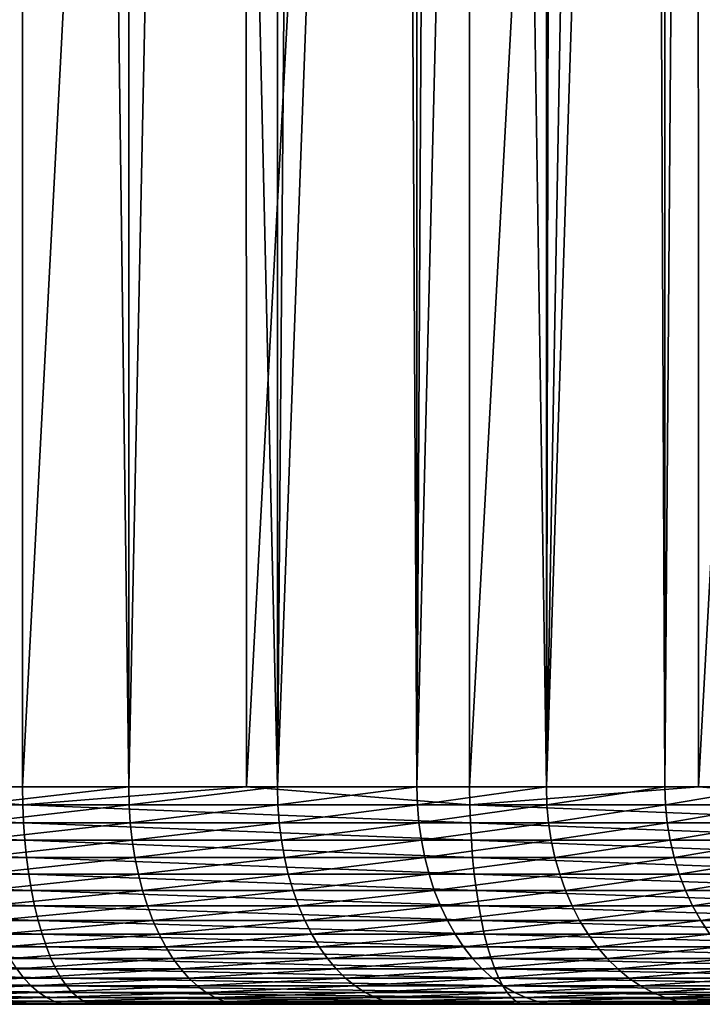
# Model space of a CAD drawing. Extents: x -38.8 to 38.8, y -45.3 to 0.1.
# Drawn here: x -7.6 to -4.8, y -45.3 to -41.2 of the extents above; entities that cross this region are included whole.
import ezdxf

# ---------------------------------------------------------------- set-up
doc = ezdxf.new("R2010")
doc.units = 0
doc.header["$MEASUREMENT"] = 0
doc.layers.add('L2', color=7, linetype='Continuous')

msp = doc.modelspace()

# ---------------------------------------------------------------- linework, layer by layer
at = {"layer": 'L2', "color": 7}
for points in [[(-8.498429, -26.51473, 20.83331), (-8.490554, -44.4, 20.81401), (-7.594265, -26.67623, 21.17964)], [(-7.594265, -26.67623, 21.17964), (-8.490554, -44.4, 20.81401), (-7.596298, -44.4, 21.17891)], [(-7.594265, -26.67623, 21.17964), (-7.596298, -44.4, 21.17891), (-6.676038, -26.81944, 21.48675)], [(-6.676038, -26.81944, 21.48675), (-7.596298, -44.4, 21.17891), (-6.669852, -44.4, 21.46685)], [(-6.676038, -26.81944, 21.48675), (-6.669852, -44.4, 21.46685), (-5.745449, -26.94409, 21.75408)], [(-5.745449, -26.94409, 21.75408), (-6.669852, -44.4, 21.46685), (-5.747015, -44.4, 21.75366)], [(-5.745449, -26.94409, 21.75408), (-5.747015, -44.4, 21.75366), (-4.804221, -27.04996, 21.98112)], [(-4.804221, -27.04996, 21.98112), (-5.747015, -44.4, 21.75366), (-4.799769, -44.4, 21.96075)], [(-4.804221, -27.04996, 21.98112), (-4.799769, -44.4, 21.96075), (-3.854096, -27.13685, 22.16745)], [(-3.854096, -27.13685, 22.16745), (-4.799769, -44.4, 21.96075), (-3.85516, -44.4, 22.16727)], [(-7.805654, -44.4, -21.14927), (-7.806832, -29.71809, -21.15145), (-7.34609, -30.00337, -21.40087)], [(-7.805654, -44.4, -21.14927), (-7.34609, -30.00337, -21.40087), (-7.157444, -44.4, -21.51478)], [(-7.157444, -44.4, -21.51478), (-7.34609, -30.00337, -21.40087), (-7.15978, -30.11553, -21.51848)], [(-7.157444, -44.4, -21.51478), (-7.15978, -30.11553, -21.51848), (-6.864012, -30.29358, -21.70519)], [(-7.157444, -44.4, -21.51478), (-6.864012, -30.29358, -21.70519), (-6.542433, -44.4, -21.93375)], [(-6.542433, -44.4, -21.93375), (-6.864012, -30.29358, -21.70519), (-6.544298, -30.47511, -21.93632)], [(-6.542433, -44.4, -21.93375), (-6.544298, -30.47511, -21.93632), (-6.429334, -30.54038, -22.01944)], [(-6.037371, -30.74268, -22.33979), (-6.542433, -44.4, -21.93375), (-6.429334, -30.54038, -22.01944)], [(-6.037371, -30.74268, -22.33979), (-5.965019, -44.4, -22.40318), (-6.542433, -44.4, -21.93375)], [(-5.965381, -30.77642, -22.40359), (-5.965019, -44.4, -22.40318), (-6.037371, -30.74268, -22.33979)], [(-5.965381, -30.77642, -22.40359), (-5.890611, -30.81148, -22.46985), (-5.965019, -44.4, -22.40318)], [(-5.965019, -44.4, -22.40318), (-5.890611, -30.81148, -22.46985), (-5.633669, -30.91994, -22.71227)], [(-5.965019, -44.4, -22.40318), (-5.633669, -30.91994, -22.71227), (-5.42933, -44.4, -22.91972)], [(-5.42933, -44.4, -22.91972), (-5.633669, -30.91994, -22.71227), (-5.429817, -30.99147, -22.9202)], [(-5.42933, -44.4, -22.91972), (-5.429817, -30.99147, -22.9202), (-5.400984, -31.00159, -22.94961)], [(-5.400984, -31.00159, -22.94961), (-5.189831, -31.058, -23.18141), (-5.42933, -44.4, -22.91972)], [(-5.42933, -44.4, -22.91972), (-5.189831, -31.058, -23.18141), (-4.997823, -31.09046, -23.40747)], [(-5.42933, -44.4, -22.91972), (-4.997823, -31.09046, -23.40747), (-4.939199, -44.4, -23.47967)], [(-4.939199, -44.4, -23.47967), (-4.997823, -31.09046, -23.40747), (-4.939886, -31.09388, -23.48022)], [(-4.939199, -44.4, -23.47967), (-4.939886, -31.09388, -23.48022), (-4.836404, -31.1, -23.61015)], [(-4.939199, -44.4, -23.47967), (-4.836404, -31.1, -23.61015), (-4.498129, -44.4, -24.07903)], [(-4.498129, -44.4, -24.07903), (-4.836404, -31.1, -23.61015), (-4.502025, -31.1, -24.08179)], [(-7.595261, -44.47432, 21.17602), (-8.490554, -44.4, 20.81401), (-9.388027, -44.47432, 20.44448)], [(-7.595261, -44.47432, 21.17602), (-7.596298, -44.4, 21.17891), (-8.490554, -44.4, 20.81401)], [(-7.157444, -44.4, -21.51478), (-7.804259, -44.47432, -21.14653), (-7.805654, -44.4, -21.14927)], [(-7.155823, -44.47432, -21.51217), (-7.804259, -44.47432, -21.14653), (-7.157444, -44.4, -21.51478)], [(-6.669852, -44.4, 21.46685), (-7.596298, -44.4, 21.17891), (-7.595261, -44.47432, 21.17602)], [(-5.74623, -44.47432, 21.75069), (-6.669852, -44.4, 21.46685), (-7.595261, -44.47432, 21.17602)], [(-6.542433, -44.4, -21.93375), (-7.155823, -44.47432, -21.51217), (-7.157444, -44.4, -21.51478)], [(-6.540596, -44.47432, -21.93128), (-7.155823, -44.47432, -21.51217), (-6.542433, -44.4, -21.93375)], [(-5.74623, -44.47432, 21.75069), (-5.747015, -44.4, 21.75366), (-6.669852, -44.4, 21.46685)], [(-5.965019, -44.4, -22.40318), (-6.540596, -44.47432, -21.93128), (-6.542433, -44.4, -21.93375)], [(-5.96298, -44.47432, -22.40088), (-6.540596, -44.47432, -21.93128), (-5.965019, -44.4, -22.40318)], [(-5.42933, -44.4, -22.91972), (-5.96298, -44.47432, -22.40088), (-5.965019, -44.4, -22.40318)], [(-5.427105, -44.47432, -22.9176), (-5.96298, -44.47432, -22.40088), (-5.42933, -44.4, -22.91972)], [(-4.799769, -44.4, 21.96075), (-5.747015, -44.4, 21.75366), (-5.74623, -44.47432, 21.75069)], [(-3.854633, -44.47432, 22.16424), (-4.799769, -44.4, 21.96075), (-5.74623, -44.47432, 21.75069)], [(-4.939199, -44.4, -23.47967), (-5.427105, -44.47432, -22.9176), (-5.42933, -44.4, -22.91972)], [(-4.936802, -44.47432, -23.47775), (-5.427105, -44.47432, -22.9176), (-4.939199, -44.4, -23.47967)], [(-4.498129, -44.4, -24.07903), (-4.936802, -44.47432, -23.47775), (-4.939199, -44.4, -23.47967)], [(-4.495579, -44.47432, -24.07731), (-4.936802, -44.47432, -23.47775), (-4.498129, -44.4, -24.07903)], [(-3.854633, -44.47432, 22.16424), (-3.85516, -44.4, 22.16727), (-4.799769, -44.4, 21.96075)], [(-7.592154, -44.54814, 21.16736), (-7.595261, -44.47432, 21.17602), (-9.388027, -44.47432, 20.44448)], [(-7.592154, -44.54814, 21.16736), (-9.388027, -44.47432, 20.44448), (-9.384187, -44.54814, 20.43612)], [(-7.155823, -44.47432, -21.51217), (-7.800083, -44.54814, -21.13833), (-7.804259, -44.47432, -21.14653)], [(-7.150969, -44.54814, -21.50435), (-7.800083, -44.54814, -21.13833), (-7.155823, -44.47432, -21.51217)], [(-5.74388, -44.54814, 21.74179), (-5.74623, -44.47432, 21.75069), (-7.595261, -44.47432, 21.17602)], [(-5.74388, -44.54814, 21.74179), (-7.595261, -44.47432, 21.17602), (-7.592154, -44.54814, 21.16736)], [(-6.540596, -44.47432, -21.93128), (-7.150969, -44.54814, -21.50435), (-7.155823, -44.47432, -21.51217)], [(-6.535099, -44.54814, -21.9239), (-7.150969, -44.54814, -21.50435), (-6.540596, -44.47432, -21.93128)], [(-5.96298, -44.47432, -22.40088), (-6.535099, -44.54814, -21.9239), (-6.540596, -44.47432, -21.93128)], [(-5.95688, -44.54814, -22.39399), (-6.535099, -44.54814, -21.9239), (-5.96298, -44.47432, -22.40088)], [(-5.427105, -44.47432, -22.9176), (-5.95688, -44.54814, -22.39399), (-5.96298, -44.47432, -22.40088)], [(-5.420444, -44.54814, -22.91125), (-5.95688, -44.54814, -22.39399), (-5.427105, -44.47432, -22.9176)], [(-3.853057, -44.54814, 22.15517), (-3.854633, -44.47432, 22.16424), (-5.74623, -44.47432, 21.75069)], [(-3.853057, -44.54814, 22.15517), (-5.74623, -44.47432, 21.75069), (-5.74388, -44.54814, 21.74179)], [(-4.936802, -44.47432, -23.47775), (-5.420444, -44.54814, -22.91125), (-5.427105, -44.47432, -22.9176)], [(-4.929629, -44.54814, -23.47198), (-5.420444, -44.54814, -22.91125), (-4.936802, -44.47432, -23.47775)], [(-4.495579, -44.47432, -24.07731), (-4.929629, -44.54814, -23.47198), (-4.936802, -44.47432, -23.47775)], [(-4.487944, -44.54814, -24.07218), (-4.929629, -44.54814, -23.47198), (-4.495579, -44.47432, -24.07731)], [(-7.587, -44.62094, 21.15299), (-7.592154, -44.54814, 21.16736), (-9.384187, -44.54814, 20.43612)], [(-7.587, -44.62094, 21.15299), (-9.384187, -44.54814, 20.43612), (-9.377818, -44.62094, 20.42224)], [(-7.150969, -44.54814, -21.50435), (-7.793154, -44.62094, -21.12473), (-7.800083, -44.54814, -21.13833)], [(-7.142915, -44.62094, -21.49138), (-7.793154, -44.62094, -21.12473), (-7.150969, -44.54814, -21.50435)], [(-5.739981, -44.62094, 21.72704), (-5.74388, -44.54814, 21.74179), (-7.592154, -44.54814, 21.16736)], [(-5.739981, -44.62094, 21.72704), (-7.592154, -44.54814, 21.16736), (-7.587, -44.62094, 21.15299)], [(-6.535099, -44.54814, -21.9239), (-7.142915, -44.62094, -21.49138), (-7.150969, -44.54814, -21.50435)], [(-6.525979, -44.62094, -21.91166), (-7.142915, -44.62094, -21.49138), (-6.535099, -44.54814, -21.9239)], [(-5.95688, -44.54814, -22.39399), (-6.525979, -44.62094, -21.91166), (-6.535099, -44.54814, -21.9239)], [(-5.946758, -44.62094, -22.38256), (-6.525979, -44.62094, -21.91166), (-5.95688, -44.54814, -22.39399)], [(-5.420444, -44.54814, -22.91125), (-5.946758, -44.62094, -22.38256), (-5.95688, -44.54814, -22.39399)], [(-5.409393, -44.62094, -22.90072), (-5.946758, -44.62094, -22.38256), (-5.420444, -44.54814, -22.91125)], [(-3.850441, -44.62094, 22.14013), (-3.853057, -44.54814, 22.15517), (-5.74388, -44.54814, 21.74179)], [(-3.850441, -44.62094, 22.14013), (-5.74388, -44.54814, 21.74179), (-5.739981, -44.62094, 21.72704)], [(-4.929629, -44.54814, -23.47198), (-5.409393, -44.62094, -22.90072), (-5.420444, -44.54814, -22.91125)], [(-4.917728, -44.62094, -23.46242), (-5.409393, -44.62094, -22.90072), (-4.929629, -44.54814, -23.47198)], [(-4.487944, -44.54814, -24.07218), (-4.917728, -44.62094, -23.46242), (-4.929629, -44.54814, -23.47198)], [(-4.475278, -44.62094, -24.06366), (-4.917728, -44.62094, -23.46242), (-4.487944, -44.54814, -24.07218)], [(-7.579835, -44.69223, 21.13301), (-7.587, -44.62094, 21.15299), (-9.377818, -44.62094, 20.42224)], [(-7.579835, -44.69223, 21.13301), (-9.377818, -44.62094, 20.42224), (-9.36896, -44.69223, 20.40295)], [(-7.142915, -44.62094, -21.49138), (-7.78352, -44.69223, -21.10581), (-7.793154, -44.62094, -21.12473)], [(-7.131718, -44.69223, -21.47335), (-7.78352, -44.69223, -21.10581), (-7.142915, -44.62094, -21.49138)], [(-5.73456, -44.69223, 21.70652), (-5.739981, -44.62094, 21.72704), (-7.587, -44.62094, 21.15299)], [(-5.73456, -44.69223, 21.70652), (-7.587, -44.62094, 21.15299), (-7.579835, -44.69223, 21.13301)], [(-6.525979, -44.62094, -21.91166), (-7.131718, -44.69223, -21.47335), (-7.142915, -44.62094, -21.49138)], [(-6.513298, -44.69223, -21.89464), (-7.131718, -44.69223, -21.47335), (-6.525979, -44.62094, -21.91166)], [(-5.946758, -44.62094, -22.38256), (-6.513298, -44.69223, -21.89464), (-6.525979, -44.62094, -21.91166)], [(-5.932685, -44.69223, -22.36668), (-6.513298, -44.69223, -21.89464), (-5.946758, -44.62094, -22.38256)], [(-5.409393, -44.62094, -22.90072), (-5.932685, -44.69223, -22.36668), (-5.946758, -44.62094, -22.38256)], [(-5.394028, -44.69223, -22.88608), (-5.932685, -44.69223, -22.36668), (-5.409393, -44.62094, -22.90072)], [(-3.846804, -44.69223, 22.11922), (-3.850441, -44.62094, 22.14013), (-5.739981, -44.62094, 21.72704)], [(-3.846804, -44.69223, 22.11922), (-5.739981, -44.62094, 21.72704), (-5.73456, -44.69223, 21.70652)], [(-4.917728, -44.62094, -23.46242), (-5.394028, -44.69223, -22.88608), (-5.409393, -44.62094, -22.90072)], [(-4.901181, -44.69223, -23.44913), (-5.394028, -44.69223, -22.88608), (-4.917728, -44.62094, -23.46242)], [(-4.475278, -44.62094, -24.06366), (-4.901181, -44.69223, -23.44913), (-4.917728, -44.62094, -23.46242)], [(-4.457667, -44.69223, -24.05181), (-4.901181, -44.69223, -23.44913), (-4.475278, -44.62094, -24.06366)], [(-7.570706, -44.76153, 21.10756), (-7.579835, -44.69223, 21.13301), (-9.36896, -44.69223, 20.40295)], [(-7.570706, -44.76153, 21.10756), (-9.36896, -44.69223, 20.40295), (-9.357676, -44.76153, 20.37838)], [(-7.131718, -44.69223, -21.47335), (-7.771247, -44.76153, -21.08172), (-7.78352, -44.69223, -21.10581)], [(-7.117453, -44.76153, -21.45038), (-7.771247, -44.76153, -21.08172), (-7.131718, -44.69223, -21.47335)], [(-5.727653, -44.76153, 21.68037), (-5.73456, -44.69223, 21.70652), (-7.579835, -44.69223, 21.13301)], [(-5.727653, -44.76153, 21.68037), (-7.579835, -44.69223, 21.13301), (-7.570706, -44.76153, 21.10756)], [(-6.513298, -44.69223, -21.89464), (-7.117453, -44.76153, -21.45038), (-7.131718, -44.69223, -21.47335)], [(-6.497144, -44.76153, -21.87296), (-7.117453, -44.76153, -21.45038), (-6.513298, -44.69223, -21.89464)], [(-5.932685, -44.69223, -22.36668), (-6.497144, -44.76153, -21.87296), (-6.513298, -44.69223, -21.89464)], [(-5.914756, -44.76153, -22.34644), (-6.497144, -44.76153, -21.87296), (-5.932685, -44.69223, -22.36668)], [(-5.394028, -44.69223, -22.88608), (-5.914756, -44.76153, -22.34644), (-5.932685, -44.69223, -22.36668)], [(-5.374453, -44.76153, -22.86742), (-5.914756, -44.76153, -22.34644), (-5.394028, -44.69223, -22.88608)], [(-3.842171, -44.76153, 22.09258), (-3.846804, -44.69223, 22.11922), (-5.73456, -44.69223, 21.70652)], [(-3.842171, -44.76153, 22.09258), (-5.73456, -44.69223, 21.70652), (-5.727653, -44.76153, 21.68037)], [(-4.901181, -44.69223, -23.44913), (-5.374453, -44.76153, -22.86742), (-5.394028, -44.69223, -22.88608)], [(-4.8801, -44.76153, -23.4322), (-5.374453, -44.76153, -22.86742), (-4.901181, -44.69223, -23.44913)], [(-4.457667, -44.69223, -24.05181), (-4.8801, -44.76153, -23.4322), (-4.901181, -44.69223, -23.44913)], [(-4.43523, -44.76153, -24.03672), (-4.8801, -44.76153, -23.4322), (-4.457667, -44.69223, -24.05181)], [(-7.559676, -44.82835, 21.07681), (-7.570706, -44.76153, 21.10756), (-9.357676, -44.76153, 20.37838)], [(-7.559676, -44.82835, 21.07681), (-9.357676, -44.76153, 20.37838), (-9.344043, -44.82835, 20.34869)], [(-7.117453, -44.76153, -21.45038), (-7.756418, -44.82835, -21.05261), (-7.771247, -44.76153, -21.08172)], [(-7.100218, -44.82835, -21.42263), (-7.756418, -44.82835, -21.05261), (-7.117453, -44.76153, -21.45038)], [(-5.719309, -44.82835, 21.64879), (-5.727653, -44.76153, 21.68037), (-7.570706, -44.76153, 21.10756)], [(-5.719309, -44.82835, 21.64879), (-7.570706, -44.76153, 21.10756), (-7.559676, -44.82835, 21.07681)], [(-6.497144, -44.76153, -21.87296), (-7.100218, -44.82835, -21.42263), (-7.117453, -44.76153, -21.45038)], [(-6.477625, -44.82835, -21.84676), (-7.100218, -44.82835, -21.42263), (-6.497144, -44.76153, -21.87296)], [(-5.914756, -44.76153, -22.34644), (-6.477625, -44.82835, -21.84676), (-6.497144, -44.76153, -21.87296)], [(-5.893094, -44.82835, -22.32198), (-6.477625, -44.82835, -21.84676), (-5.914756, -44.76153, -22.34644)], [(-5.374453, -44.76153, -22.86742), (-5.893094, -44.82835, -22.32198), (-5.914756, -44.76153, -22.34644)], [(-5.350802, -44.82835, -22.84489), (-5.893094, -44.82835, -22.32198), (-5.374453, -44.76153, -22.86742)], [(-3.836574, -44.82835, 22.0604), (-3.842171, -44.76153, 22.09258), (-5.727653, -44.76153, 21.68037)], [(-3.836574, -44.82835, 22.0604), (-5.727653, -44.76153, 21.68037), (-5.719309, -44.82835, 21.64879)], [(-4.8801, -44.76153, -23.4322), (-5.350802, -44.82835, -22.84489), (-5.374453, -44.76153, -22.86742)], [(-4.854629, -44.82835, -23.41174), (-5.350802, -44.82835, -22.84489), (-4.8801, -44.76153, -23.4322)], [(-4.43523, -44.76153, -24.03672), (-4.854629, -44.82835, -23.41174), (-4.8801, -44.76153, -23.4322)], [(-4.408123, -44.82835, -24.01849), (-4.854629, -44.82835, -23.41174), (-4.43523, -44.76153, -24.03672)], [(-7.546821, -44.89226, 21.04096), (-7.559676, -44.82835, 21.07681), (-9.344043, -44.82835, 20.34869)], [(-7.546821, -44.89226, 21.04096), (-9.344043, -44.82835, 20.34869), (-9.328154, -44.89226, 20.31409)], [(-7.100218, -44.82835, -21.42263), (-7.739135, -44.89226, -21.01868), (-7.756418, -44.82835, -21.05261)], [(-7.08013, -44.89226, -21.39028), (-7.739135, -44.89226, -21.01868), (-7.100218, -44.82835, -21.42263)], [(-5.709583, -44.89226, 21.61197), (-5.719309, -44.82835, 21.64879), (-7.559676, -44.82835, 21.07681)], [(-5.709583, -44.89226, 21.61197), (-7.559676, -44.82835, 21.07681), (-7.546821, -44.89226, 21.04096)], [(-6.477625, -44.82835, -21.84676), (-7.08013, -44.89226, -21.39028), (-7.100218, -44.82835, -21.42263)], [(-6.454876, -44.89226, -21.81623), (-7.08013, -44.89226, -21.39028), (-6.477625, -44.82835, -21.84676)], [(-5.893094, -44.82835, -22.32198), (-6.454876, -44.89226, -21.81623), (-6.477625, -44.82835, -21.84676)], [(-5.867846, -44.89226, -22.29348), (-6.454876, -44.89226, -21.81623), (-5.893094, -44.82835, -22.32198)], [(-5.350802, -44.82835, -22.84489), (-5.867846, -44.89226, -22.29348), (-5.893094, -44.82835, -22.32198)], [(-5.323237, -44.89226, -22.81862), (-5.867846, -44.89226, -22.29348), (-5.350802, -44.82835, -22.84489)], [(-3.83005, -44.89226, 22.02288), (-3.836574, -44.82835, 22.0604), (-5.719309, -44.82835, 21.64879)], [(-3.83005, -44.89226, 22.02288), (-5.719309, -44.82835, 21.64879), (-5.709583, -44.89226, 21.61197)], [(-4.854629, -44.82835, -23.41174), (-5.323237, -44.89226, -22.81862), (-5.350802, -44.82835, -22.84489)], [(-4.824943, -44.89226, -23.3879), (-5.323237, -44.89226, -22.81862), (-4.854629, -44.82835, -23.41174)], [(-4.408123, -44.82835, -24.01849), (-4.824943, -44.89226, -23.3879), (-4.854629, -44.82835, -23.41174)], [(-4.376528, -44.89226, -23.99724), (-4.824943, -44.89226, -23.3879), (-4.408123, -44.82835, -24.01849)], [(-7.532228, -44.95279, 21.00028), (-7.546821, -44.89226, 21.04096), (-9.328154, -44.89226, 20.31409)], [(-7.532228, -44.95279, 21.00028), (-9.328154, -44.89226, 20.31409), (-9.310117, -44.95279, 20.27481)], [(-7.08013, -44.89226, -21.39028), (-7.719515, -44.95279, -20.98017), (-7.739135, -44.89226, -21.01868)], [(-7.057326, -44.95279, -21.35356), (-7.719515, -44.95279, -20.98017), (-7.08013, -44.89226, -21.39028)], [(-5.698543, -44.95279, 21.57018), (-5.709583, -44.89226, 21.61197), (-7.546821, -44.89226, 21.04096)], [(-5.698543, -44.95279, 21.57018), (-7.546821, -44.89226, 21.04096), (-7.532228, -44.95279, 21.00028)], [(-6.454876, -44.89226, -21.81623), (-7.057326, -44.95279, -21.35356), (-7.08013, -44.89226, -21.39028)], [(-6.429052, -44.95279, -21.78157), (-7.057326, -44.95279, -21.35356), (-6.454876, -44.89226, -21.81623)], [(-5.867846, -44.89226, -22.29348), (-6.429052, -44.95279, -21.78157), (-6.454876, -44.89226, -21.81623)], [(-5.839186, -44.95279, -22.26112), (-6.429052, -44.95279, -21.78157), (-5.867846, -44.89226, -22.29348)], [(-5.323237, -44.89226, -22.81862), (-5.839186, -44.95279, -22.26112), (-5.867846, -44.89226, -22.29348)], [(-5.291946, -44.95279, -22.7888), (-5.839186, -44.95279, -22.26112), (-5.323237, -44.89226, -22.81862)], [(-3.822644, -44.95279, 21.9803), (-3.83005, -44.89226, 22.02288), (-5.709583, -44.89226, 21.61197)], [(-3.822644, -44.95279, 21.9803), (-5.709583, -44.89226, 21.61197), (-5.698543, -44.95279, 21.57018)], [(-4.824943, -44.89226, -23.3879), (-5.291946, -44.95279, -22.7888), (-5.323237, -44.89226, -22.81862)], [(-4.791244, -44.95279, -23.36083), (-5.291946, -44.95279, -22.7888), (-4.824943, -44.89226, -23.3879)], [(-4.376528, -44.89226, -23.99724), (-4.791244, -44.95279, -23.36083), (-4.824943, -44.89226, -23.3879)], [(-4.340663, -44.95279, -23.97311), (-4.791244, -44.95279, -23.36083), (-4.376528, -44.89226, -23.99724)], [(-7.515998, -45.00955, 20.95503), (-7.532228, -44.95279, 21.00028), (-9.310117, -44.95279, 20.27481)], [(-7.515998, -45.00955, 20.95503), (-9.310117, -44.95279, 20.27481), (-9.290054, -45.00955, 20.23112)], [(-7.057326, -44.95279, -21.35356), (-7.697694, -45.00955, -20.93733), (-7.719515, -44.95279, -20.98017)], [(-7.031964, -45.00955, -21.31272), (-7.697694, -45.00955, -20.93733), (-7.057326, -44.95279, -21.35356)], [(-5.686264, -45.00955, 21.5237), (-5.698543, -44.95279, 21.57018), (-7.532228, -44.95279, 21.00028)], [(-5.686264, -45.00955, 21.5237), (-7.532228, -44.95279, 21.00028), (-7.515998, -45.00955, 20.95503)], [(-6.429052, -44.95279, -21.78157), (-7.031964, -45.00955, -21.31272), (-7.057326, -44.95279, -21.35356)], [(-6.40033, -45.00955, -21.74301), (-7.031964, -45.00955, -21.31272), (-6.429052, -44.95279, -21.78157)], [(-5.839186, -44.95279, -22.26112), (-6.40033, -45.00955, -21.74301), (-6.429052, -44.95279, -21.78157)], [(-5.807309, -45.00955, -22.22514), (-6.40033, -45.00955, -21.74301), (-5.839186, -44.95279, -22.26112)], [(-5.291946, -44.95279, -22.7888), (-5.807309, -45.00955, -22.22514), (-5.839186, -44.95279, -22.26112)], [(-5.257142, -45.00955, -22.75564), (-5.807309, -45.00955, -22.22514), (-5.291946, -44.95279, -22.7888)], [(-3.814407, -45.00955, 21.93294), (-3.822644, -44.95279, 21.9803), (-5.698543, -44.95279, 21.57018)], [(-3.814407, -45.00955, 21.93294), (-5.698543, -44.95279, 21.57018), (-5.686264, -45.00955, 21.5237)], [(-4.791244, -44.95279, -23.36083), (-5.257142, -45.00955, -22.75564), (-5.291946, -44.95279, -22.7888)], [(-4.753764, -45.00955, -23.33072), (-5.257142, -45.00955, -22.75564), (-4.791244, -44.95279, -23.36083)], [(-4.340663, -44.95279, -23.97311), (-4.753764, -45.00955, -23.33072), (-4.791244, -44.95279, -23.36083)], [(-7.49824, -45.06215, 20.90552), (-7.515998, -45.00955, 20.95503), (-9.290054, -45.00955, 20.23112)], [(-7.49824, -45.06215, 20.90552), (-9.290054, -45.00955, 20.23112), (-9.268105, -45.06215, 20.18332)], [(-7.031964, -45.00955, -21.31272), (-7.67382, -45.06215, -20.89046), (-7.697694, -45.00955, -20.93733)], [(-7.004215, -45.06215, -21.26804), (-7.67382, -45.06215, -20.89046), (-7.031964, -45.00955, -21.31272)], [(-5.672829, -45.06215, 21.47285), (-5.686264, -45.00955, 21.5237), (-7.515998, -45.00955, 20.95503)], [(-5.672829, -45.06215, 21.47285), (-7.515998, -45.00955, 20.95503), (-7.49824, -45.06215, 20.90552)], [(-6.40033, -45.00955, -21.74301), (-7.004215, -45.06215, -21.26804), (-7.031964, -45.00955, -21.31272)], [(-6.368905, -45.06215, -21.70084), (-7.004215, -45.06215, -21.26804), (-6.40033, -45.00955, -21.74301)], [(-5.807309, -45.00955, -22.22514), (-6.368905, -45.06215, -21.70084), (-6.40033, -45.00955, -21.74301)], [(-5.772433, -45.06215, -22.18576), (-6.368905, -45.06215, -21.70084), (-5.807309, -45.00955, -22.22514)], [(-5.257142, -45.00955, -22.75564), (-5.772433, -45.06215, -22.18576), (-5.807309, -45.00955, -22.22514)], [(-5.219065, -45.06215, -22.71935), (-5.772433, -45.06215, -22.18576), (-5.257142, -45.00955, -22.75564)], [(-3.805395, -45.06215, 21.88112), (-3.814407, -45.00955, 21.93294), (-5.686264, -45.00955, 21.5237)], [(-3.805395, -45.06215, 21.88112), (-5.686264, -45.00955, 21.5237), (-5.672829, -45.06215, 21.47285)], [(-4.753764, -45.00955, -23.33072), (-5.219065, -45.06215, -22.71935), (-5.257142, -45.00955, -22.75564)], [(-4.712756, -45.06215, -23.29778), (-5.219065, -45.06215, -22.71935), (-4.753764, -45.00955, -23.33072)], [(-7.479076, -45.11023, 20.85209), (-7.49824, -45.06215, 20.90552), (-9.268105, -45.06215, 20.18332)], [(-7.479076, -45.11023, 20.85209), (-9.268105, -45.06215, 20.18332), (-9.244419, -45.11023, 20.13174)], [(-7.004215, -45.06215, -21.26804), (-7.648055, -45.11023, -20.83988), (-7.67382, -45.06215, -20.89046)], [(-6.97427, -45.11023, -21.21982), (-7.648055, -45.11023, -20.83988), (-7.004215, -45.06215, -21.26804)], [(-5.65833, -45.11023, 21.41797), (-5.672829, -45.06215, 21.47285), (-7.49824, -45.06215, 20.90552)], [(-5.65833, -45.11023, 21.41797), (-7.49824, -45.06215, 20.90552), (-7.479076, -45.11023, 20.85209)], [(-6.368905, -45.06215, -21.70084), (-6.97427, -45.11023, -21.21982), (-7.004215, -45.06215, -21.26804)], [(-6.334993, -45.11023, -21.65532), (-6.97427, -45.11023, -21.21982), (-6.368905, -45.06215, -21.70084)], [(-5.772433, -45.06215, -22.18576), (-6.334993, -45.11023, -21.65532), (-6.368905, -45.06215, -21.70084)], [(-5.734797, -45.11023, -22.14327), (-6.334993, -45.11023, -21.65532), (-5.772433, -45.06215, -22.18576)], [(-5.219065, -45.06215, -22.71935), (-5.734797, -45.11023, -22.14327), (-5.772433, -45.06215, -22.18576)], [(-5.177972, -45.11023, -22.68019), (-5.734797, -45.11023, -22.14327), (-5.219065, -45.06215, -22.71935)], [(-3.795669, -45.11023, 21.82519), (-3.805395, -45.06215, 21.88112), (-5.672829, -45.06215, 21.47285)], [(-3.795669, -45.11023, 21.82519), (-5.672829, -45.06215, 21.47285), (-5.65833, -45.11023, 21.41797)], [(-4.712756, -45.06215, -23.29778), (-5.177972, -45.11023, -22.68019), (-5.219065, -45.06215, -22.71935)], [(-4.668503, -45.11023, -23.26224), (-5.177972, -45.11023, -22.68019), (-4.712756, -45.06215, -23.29778)], [(-7.458637, -45.15345, 20.79511), (-7.479076, -45.11023, 20.85209), (-9.244419, -45.11023, 20.13174)], [(-7.458637, -45.15345, 20.79511), (-9.244419, -45.11023, 20.13174), (-9.219156, -45.15345, 20.07672)], [(-6.97427, -45.11023, -21.21982), (-7.620577, -45.15345, -20.78594), (-7.648055, -45.11023, -20.83988)], [(-6.942332, -45.15345, -21.16839), (-7.620577, -45.15345, -20.78594), (-6.97427, -45.11023, -21.21982)], [(-5.642868, -45.15345, 21.35944), (-5.65833, -45.11023, 21.41797), (-7.479076, -45.11023, 20.85209)], [(-5.642868, -45.15345, 21.35944), (-7.479076, -45.11023, 20.85209), (-7.458637, -45.15345, 20.79511)], [(-6.334993, -45.11023, -21.65532), (-6.942332, -45.15345, -21.16839), (-6.97427, -45.11023, -21.21982)], [(-6.298824, -45.15345, -21.60677), (-6.942332, -45.15345, -21.16839), (-6.334993, -45.11023, -21.65532)], [(-5.734797, -45.11023, -22.14327), (-6.298824, -45.15345, -21.60677), (-6.334993, -45.11023, -21.65532)], [(-5.694656, -45.15345, -22.09796), (-6.298824, -45.15345, -21.60677), (-5.734797, -45.11023, -22.14327)], [(-5.177972, -45.11023, -22.68019), (-5.694656, -45.15345, -22.09796), (-5.734797, -45.11023, -22.14327)], [(-5.134147, -45.15345, -22.63843), (-5.694656, -45.15345, -22.09796), (-5.177972, -45.11023, -22.68019)], [(-3.785296, -45.15345, 21.76555), (-3.795669, -45.11023, 21.82519), (-5.65833, -45.11023, 21.41797)], [(-3.785296, -45.15345, 21.76555), (-5.65833, -45.11023, 21.41797), (-5.642868, -45.15345, 21.35944)], [(-4.668503, -45.11023, -23.26224), (-5.134147, -45.15345, -22.63843), (-5.177972, -45.11023, -22.68019)], [(-4.621305, -45.15345, -23.22433), (-5.134147, -45.15345, -22.63843), (-4.668503, -45.11023, -23.26224)], [(-7.437064, -45.19153, 20.73496), (-7.458637, -45.15345, 20.79511), (-9.219156, -45.15345, 20.07672)], [(-7.437064, -45.19153, 20.73496), (-9.219156, -45.15345, 20.07672), (-9.19249, -45.19153, 20.01865)], [(-7.591572, -45.19153, -20.729), (-8.304618, -45.19153, -20.40298), (-7.620577, -45.15345, -20.78594)], [(-6.942332, -45.15345, -21.16839), (-7.591572, -45.19153, -20.729), (-7.620577, -45.15345, -20.78594)], [(-6.90862, -45.19153, -21.11411), (-7.591572, -45.19153, -20.729), (-6.942332, -45.15345, -21.16839)], [(-5.626546, -45.19153, 21.29766), (-5.642868, -45.15345, 21.35944), (-7.458637, -45.15345, 20.79511)], [(-5.626546, -45.19153, 21.29766), (-7.458637, -45.15345, 20.79511), (-7.437064, -45.19153, 20.73496)], [(-6.298824, -45.15345, -21.60677), (-6.90862, -45.19153, -21.11411), (-6.942332, -45.15345, -21.16839)], [(-6.260647, -45.19153, -21.55553), (-6.90862, -45.19153, -21.11411), (-6.298824, -45.15345, -21.60677)], [(-5.694656, -45.15345, -22.09796), (-6.260647, -45.19153, -21.55553), (-6.298824, -45.15345, -21.60677)], [(-5.652285, -45.19153, -22.05012), (-6.260647, -45.19153, -21.55553), (-5.694656, -45.15345, -22.09796)], [(-5.134147, -45.15345, -22.63843), (-5.652285, -45.19153, -22.05012), (-5.694656, -45.15345, -22.09796)], [(-5.087886, -45.19153, -22.59435), (-5.652285, -45.19153, -22.05012), (-5.134147, -45.15345, -22.63843)], [(-3.774347, -45.19153, 21.7026), (-3.785296, -45.15345, 21.76555), (-5.642868, -45.15345, 21.35944)], [(-3.774347, -45.19153, 21.7026), (-5.642868, -45.15345, 21.35944), (-5.626546, -45.19153, 21.29766)], [(-4.621305, -45.15345, -23.22433), (-5.087886, -45.19153, -22.59435), (-5.134147, -45.15345, -22.63843)], [(-4.571485, -45.19153, -23.18431), (-5.087886, -45.19153, -22.59435), (-4.621305, -45.15345, -23.22433)], [(-7.414502, -45.2242, 20.67205), (-7.437064, -45.19153, 20.73496), (-9.19249, -45.19153, 20.01865)], [(-7.414502, -45.2242, 20.67205), (-9.19249, -45.19153, 20.01865), (-9.164602, -45.2242, 19.95792)], [(-7.591572, -45.19153, -20.729), (-8.279425, -45.2242, -20.34109), (-8.304618, -45.19153, -20.40298)], [(-7.561239, -45.2242, -20.66946), (-8.279425, -45.2242, -20.34109), (-7.591572, -45.19153, -20.729)], [(-6.90862, -45.19153, -21.11411), (-7.561239, -45.2242, -20.66946), (-7.591572, -45.19153, -20.729)], [(-6.873365, -45.2242, -21.05733), (-7.561239, -45.2242, -20.66946), (-6.90862, -45.19153, -21.11411)], [(-5.609476, -45.2242, 21.23305), (-5.626546, -45.19153, 21.29766), (-7.437064, -45.19153, 20.73496)], [(-5.609476, -45.2242, 21.23305), (-7.437064, -45.19153, 20.73496), (-7.414502, -45.2242, 20.67205)], [(-6.260647, -45.19153, -21.55553), (-6.873365, -45.2242, -21.05733), (-6.90862, -45.19153, -21.11411)], [(-6.220721, -45.2242, -21.50194), (-6.873365, -45.2242, -21.05733), (-6.260647, -45.19153, -21.55553)], [(-5.652285, -45.19153, -22.05012), (-6.220721, -45.2242, -21.50194), (-6.260647, -45.19153, -21.55553)], [(-5.607975, -45.2242, -22.0001), (-6.220721, -45.2242, -21.50194), (-5.652285, -45.19153, -22.05012)], [(-5.087886, -45.19153, -22.59435), (-5.607975, -45.2242, -22.0001), (-5.652285, -45.19153, -22.05012)], [(-3.762897, -45.2242, 21.63676), (-3.774347, -45.19153, 21.7026), (-5.626546, -45.19153, 21.29766)], [(-3.762897, -45.2242, 21.63676), (-5.626546, -45.19153, 21.29766), (-5.609476, -45.2242, 21.23305)], [(-5.039508, -45.2242, -22.54825), (-5.607975, -45.2242, -22.0001), (-5.087886, -45.19153, -22.59435)], [(-4.571485, -45.19153, -23.18431), (-5.039508, -45.2242, -22.54825), (-5.087886, -45.19153, -22.59435)], [(-4.519385, -45.2242, -23.14246), (-5.039508, -45.2242, -22.54825), (-4.571485, -45.19153, -23.18431)], [(-7.391107, -45.25124, 20.60683), (-7.414502, -45.2242, 20.67205), (-9.164602, -45.2242, 19.95792)], [(-7.391107, -45.25124, 20.60683), (-9.164602, -45.2242, 19.95792), (-9.135685, -45.25124, 19.89495)], [(-7.561239, -45.2242, -20.66946), (-8.253301, -45.25124, -20.2769), (-8.279425, -45.2242, -20.34109)], [(-7.529785, -45.25124, -20.60771), (-8.253301, -45.25124, -20.2769), (-7.561239, -45.2242, -20.66946)], [(-6.873365, -45.2242, -21.05733), (-7.529785, -45.25124, -20.60771), (-7.561239, -45.2242, -20.66946)], [(-6.836807, -45.25124, -20.99847), (-7.529785, -45.25124, -20.60771), (-6.873365, -45.2242, -21.05733)], [(-5.591777, -45.25124, 21.16605), (-5.609476, -45.2242, 21.23305), (-7.414502, -45.2242, 20.67205)], [(-5.591777, -45.25124, 21.16605), (-7.414502, -45.2242, 20.67205), (-7.391107, -45.25124, 20.60683)], [(-6.220721, -45.2242, -21.50194), (-6.836807, -45.25124, -20.99847), (-6.873365, -45.2242, -21.05733)], [(-6.17932, -45.25124, -21.44637), (-6.836807, -45.25124, -20.99847), (-6.220721, -45.2242, -21.50194)], [(-5.607975, -45.2242, -22.0001), (-6.17932, -45.25124, -21.44637), (-6.220721, -45.2242, -21.50194)], [(-5.562027, -45.25124, -21.94823), (-6.17932, -45.25124, -21.44637), (-5.607975, -45.2242, -22.0001)], [(-3.751024, -45.25124, 21.56848), (-3.762897, -45.2242, 21.63676), (-5.609476, -45.2242, 21.23305)], [(-3.751024, -45.25124, 21.56848), (-5.609476, -45.2242, 21.23305), (-5.591777, -45.25124, 21.16605)], [(-5.039508, -45.2242, -22.54825), (-5.562027, -45.25124, -21.94823), (-5.607975, -45.2242, -22.0001)], [(-4.989341, -45.25124, -22.50044), (-5.562027, -45.25124, -21.94823), (-5.039508, -45.2242, -22.54825)], [(-4.519385, -45.2242, -23.14246), (-4.989341, -45.25124, -22.50044), (-5.039508, -45.2242, -22.54825)], [(-4.465359, -45.25124, -23.09906), (-4.989341, -45.25124, -22.50044), (-4.519385, -45.2242, -23.14246)], [(-7.367038, -45.27246, 20.53972), (-7.391107, -45.25124, 20.60683), (-9.135685, -45.25124, 19.89495)], [(-7.367038, -45.27246, 20.53972), (-9.135685, -45.25124, 19.89495), (-9.105935, -45.27246, 19.83016)], [(-7.342459, -45.28772, 20.47119), (-7.367038, -45.27246, 20.53972), (-9.105935, -45.27246, 19.83016)], [(-7.342459, -45.28772, 20.47119), (-9.105935, -45.27246, 19.83016), (-9.075554, -45.28772, 19.764)], [(-7.529785, -45.25124, -20.60771), (-8.226424, -45.27246, -20.21087), (-8.253301, -45.25124, -20.2769)], [(-7.497426, -45.27246, -20.54419), (-8.226424, -45.27246, -20.21087), (-7.529785, -45.25124, -20.60771)], [(-7.497426, -45.27246, -20.54419), (-8.198977, -45.28772, -20.14344), (-8.226424, -45.27246, -20.21087)], [(-7.46438, -45.28772, -20.47932), (-8.198977, -45.28772, -20.14344), (-7.497426, -45.27246, -20.54419)], [(-6.836807, -45.25124, -20.99847), (-7.497426, -45.27246, -20.54419), (-7.529785, -45.25124, -20.60771)], [(-6.799195, -45.27246, -20.9379), (-7.497426, -45.27246, -20.54419), (-6.836807, -45.25124, -20.99847)], [(-6.799195, -45.27246, -20.9379), (-7.46438, -45.28772, -20.47932), (-7.497426, -45.27246, -20.54419)], [(-6.760788, -45.28772, -20.87606), (-7.46438, -45.28772, -20.47932), (-6.799195, -45.27246, -20.9379)], [(-5.573567, -45.27246, 21.09712), (-5.591777, -45.25124, 21.16605), (-7.391107, -45.25124, 20.60683)], [(-5.573567, -45.27246, 21.09712), (-7.391107, -45.25124, 20.60683), (-7.367038, -45.27246, 20.53972)], [(-5.554972, -45.28772, 21.02674), (-5.573567, -45.27246, 21.09712), (-7.367038, -45.27246, 20.53972)], [(-5.554972, -45.28772, 21.02674), (-7.367038, -45.27246, 20.53972), (-7.342459, -45.28772, 20.47119)], [(-6.17932, -45.25124, -21.44637), (-6.799195, -45.27246, -20.9379), (-6.836807, -45.25124, -20.99847)], [(-6.136726, -45.27246, -21.3892), (-6.799195, -45.27246, -20.9379), (-6.17932, -45.25124, -21.44637)], [(-6.136726, -45.27246, -21.3892), (-6.760788, -45.28772, -20.87606), (-6.799195, -45.27246, -20.9379)], [(-6.093231, -45.28772, -21.33082), (-6.760788, -45.28772, -20.87606), (-6.136726, -45.27246, -21.3892)], [(-5.562027, -45.25124, -21.94823), (-6.136726, -45.27246, -21.3892), (-6.17932, -45.25124, -21.44637)], [(-5.514755, -45.27246, -21.89486), (-6.136726, -45.27246, -21.3892), (-5.562027, -45.25124, -21.94823)], [(-5.514755, -45.27246, -21.89486), (-6.093231, -45.28772, -21.33082), (-6.136726, -45.27246, -21.3892)], [(-5.466483, -45.28772, -21.84036), (-6.093231, -45.28772, -21.33082), (-5.514755, -45.27246, -21.89486)], [(-3.738809, -45.27246, 21.49825), (-3.751024, -45.25124, 21.56848), (-5.591777, -45.25124, 21.16605)], [(-3.738809, -45.27246, 21.49825), (-5.591777, -45.25124, 21.16605), (-5.573567, -45.27246, 21.09712)], [(-3.726335, -45.28772, 21.42652), (-3.738809, -45.27246, 21.49825), (-5.573567, -45.27246, 21.09712)], [(-3.726335, -45.28772, 21.42652), (-5.573567, -45.27246, 21.09712), (-5.554972, -45.28772, 21.02674)], [(-4.989341, -45.25124, -22.50044), (-5.514755, -45.27246, -21.89486), (-5.562027, -45.25124, -21.94823)], [(-4.93773, -45.27246, -22.45126), (-5.514755, -45.27246, -21.89486), (-4.989341, -45.25124, -22.50044)], [(-4.93773, -45.27246, -22.45126), (-5.466483, -45.28772, -21.84036), (-5.514755, -45.27246, -21.89486)], [(-4.885026, -45.28772, -22.40103), (-5.466483, -45.28772, -21.84036), (-4.93773, -45.27246, -22.45126)], [(-4.465359, -45.25124, -23.09906), (-4.93773, -45.27246, -22.45126), (-4.989341, -45.25124, -22.50044)], [(-4.409777, -45.27246, -23.05442), (-4.93773, -45.27246, -22.45126), (-4.465359, -45.25124, -23.09906)], [(-4.409777, -45.27246, -23.05442), (-4.885026, -45.28772, -22.40103), (-4.93773, -45.27246, -22.45126)], [(-4.353018, -45.28772, -23.00883), (-4.885026, -45.28772, -22.40103), (-4.409777, -45.27246, -23.05442)], [(9.013738, -45.3, 19.62938), (-21.47605, -45.3, 2.310676), (-21.5952, -45.3, 0.455419)], [(-21.5952, -45.3, 0.455419), (-21.55437, -45.3, -1.403211), (9.013738, -45.3, 19.62938)], [(9.013738, -45.3, 19.62938), (-21.55437, -45.3, -1.403211), (-21.35388, -45.3, -3.251446)], [(9.013738, -45.3, 19.62938), (-21.19781, -45.3, 4.148815), (-21.47605, -45.3, 2.310676)], [(9.013738, -45.3, 19.62938), (-21.35388, -45.3, -3.251446), (-20.9952, -45.3, -5.075595)], [(-20.76255, -45.3, 5.956221), (-21.19781, -45.3, 4.148815), (9.013738, -45.3, 19.62938)], [(-20.9952, -45.3, -5.075595), (-20.48099, -45.3, -6.862146), (9.013738, -45.3, 19.62938)], [(-20.76255, -45.3, 5.956221), (9.013738, -45.3, 19.62938), (-20.17348, -45.3, 7.719505)], [(9.013738, -45.3, 19.62938), (-20.48099, -45.3, -6.862146), (-19.81506, -45.3, -8.597863)], [(5.517134, -45.3, 20.88352), (3.700953, -45.3, 21.28058), (-20.17348, -45.3, 7.719505)], [(3.700953, -45.3, 21.28058), (1.857356, -45.3, 21.52), (-20.17348, -45.3, 7.719505)], [(-20.17348, -45.3, 7.719505), (1.857356, -45.3, 21.52), (0, -45.3, 21.6)], [(-20.17348, -45.3, 7.719505), (0, -45.3, 21.6), (-1.857356, -45.3, 21.52)], [(-20.17348, -45.3, 7.719505), (9.013738, -45.3, 19.62938), (7.292446, -45.3, 20.33175)], [(-20.17348, -45.3, 7.719505), (7.292446, -45.3, 20.33175), (5.517134, -45.3, 20.88352)], [(-1.857356, -45.3, 21.52), (-19.43497, -45.3, 9.425604), (-20.17348, -45.3, 7.719505)], [(9.013738, -45.3, 19.62938), (-19.81506, -45.3, -8.597863), (-19.00235, -45.3, -10.26989)], [(-1.857356, -45.3, 21.52), (-18.55249, -45.3, 11.06188), (-19.43497, -45.3, 9.425604)], [(-19.00235, -45.3, -10.26989), (-18.04888, -45.3, -11.86584), (9.013738, -45.3, 19.62938)], [(-17.53257, -45.3, 12.61621), (-18.55249, -45.3, 11.06188), (-1.857356, -45.3, 21.52)], [(9.013738, -45.3, 19.62938), (-18.04888, -45.3, -11.86584), (-16.9617, -45.3, -13.37389)], [(-1.857356, -45.3, 21.52), (-16.38278, -45.3, 14.07709), (-17.53257, -45.3, 12.61621)], [(9.013738, -45.3, 19.62938), (-16.9617, -45.3, -13.37389), (-15.74887, -45.3, -14.78287)], [(-1.857356, -45.3, 21.52), (-15.11163, -45.3, 15.43368), (-16.38278, -45.3, 14.07709)], [(-14.41938, -45.3, -16.08234), (9.013738, -45.3, 19.62938), (-15.74887, -45.3, -14.78287)], [(-13.72854, -45.3, 16.67595), (-15.11163, -45.3, 15.43368), (-1.857356, -45.3, 21.52)], [(-12.98307, -45.3, -17.26267), (9.013738, -45.3, 19.62938), (-14.41938, -45.3, -16.08234)], [(-1.857356, -45.3, 21.52), (-12.24375, -45.3, 17.79468), (-13.72854, -45.3, 16.67595)], [(-12.98307, -45.3, -17.26267), (-11.45059, -45.3, -18.31513), (9.013738, -45.3, 19.62938)], [(-1.857356, -45.3, 21.52), (-10.66826, -45.3, 18.78159), (-12.24375, -45.3, 17.79468)], [(9.013738, -45.3, 19.62938), (-11.45059, -45.3, -18.31513), (-9.83328, -45.3, -19.23192)], [(-9.013738, -45.3, 19.62938), (-10.66826, -45.3, 18.78159), (-1.857356, -45.3, 21.52)], [(9.013738, -45.3, 19.62938), (-9.83328, -45.3, -19.23192), (-8.143131, -45.3, -20.00623)], [(-7.317538, -45.29693, 20.40171), (-7.342459, -45.28772, 20.47119), (-9.075554, -45.28772, 19.764)], [(-7.317538, -45.29693, 20.40171), (-9.075554, -45.28772, 19.764), (-9.044752, -45.29693, 19.69692)], [(-7.292446, -45.3, 20.33175), (-7.317538, -45.29693, 20.40171), (-9.044752, -45.29693, 19.69692)], [(-7.292446, -45.3, 20.33175), (-9.044752, -45.29693, 19.69692), (-9.013738, -45.3, 19.62938)], [(-1.857356, -45.3, 21.52), (-7.292446, -45.3, 20.33175), (-9.013738, -45.3, 19.62938)], [(-7.46438, -45.28772, -20.47932), (-8.17115, -45.29693, -20.07507), (-8.198977, -45.28772, -20.14344)], [(-7.430876, -45.29693, -20.41354), (-8.17115, -45.29693, -20.07507), (-7.46438, -45.28772, -20.47932)], [(-7.430876, -45.29693, -20.41354), (-8.143131, -45.3, -20.00623), (-8.17115, -45.29693, -20.07507)], [(-7.397142, -45.3, -20.34732), (-8.143131, -45.3, -20.00623), (-7.430876, -45.29693, -20.41354)], [(9.013738, -45.3, 19.62938), (-8.143131, -45.3, -20.00623), (10.66826, -45.3, 18.78159)], [(10.66826, -45.3, 18.78159), (-8.143131, -45.3, -20.00623), (-7.397142, -45.3, -20.34732)], [(-6.760788, -45.28772, -20.87606), (-7.430876, -45.29693, -20.41354), (-7.46438, -45.28772, -20.47932)], [(-6.721846, -45.29693, -20.81335), (-7.430876, -45.29693, -20.41354), (-6.760788, -45.28772, -20.87606)], [(-6.721846, -45.29693, -20.81335), (-7.397142, -45.3, -20.34732), (-7.430876, -45.29693, -20.41354)], [(-6.682637, -45.3, -20.75021), (-7.397142, -45.3, -20.34732), (-6.721846, -45.29693, -20.81335)], [(-6.682637, -45.3, -20.75021), (13.72854, -45.3, 16.67595), (-7.397142, -45.3, -20.34732)], [(-7.397142, -45.3, -20.34732), (13.72854, -45.3, 16.67595), (12.24375, -45.3, 17.79468)], [(-7.397142, -45.3, -20.34732), (12.24375, -45.3, 17.79468), (10.66826, -45.3, 18.78159)], [(-5.536118, -45.29693, 20.95537), (-5.554972, -45.28772, 21.02674), (-7.342459, -45.28772, 20.47119)], [(-5.536118, -45.29693, 20.95537), (-7.342459, -45.28772, 20.47119), (-7.317538, -45.29693, 20.40171)], [(-5.517134, -45.3, 20.88352), (-5.536118, -45.29693, 20.95537), (-7.317538, -45.29693, 20.40171)], [(-5.517134, -45.3, 20.88352), (-7.317538, -45.29693, 20.40171), (-7.292446, -45.3, 20.33175)], [(-1.857356, -45.3, 21.52), (-5.517134, -45.3, 20.88352), (-7.292446, -45.3, 20.33175)], [(-6.093231, -45.28772, -21.33082), (-6.721846, -45.29693, -20.81335), (-6.760788, -45.28772, -20.87606)], [(-6.049131, -45.29693, -21.27163), (-6.721846, -45.29693, -20.81335), (-6.093231, -45.28772, -21.33082)], [(-6.049131, -45.29693, -21.27163), (-6.682637, -45.3, -20.75021), (-6.721846, -45.29693, -20.81335)], [(-6.004727, -45.3, -21.21203), (-6.682637, -45.3, -20.75021), (-6.049131, -45.29693, -21.27163)], [(16.38278, -45.3, 14.07709), (15.11163, -45.3, 15.43368), (-6.682637, -45.3, -20.75021)], [(-6.682637, -45.3, -20.75021), (15.11163, -45.3, 15.43368), (13.72854, -45.3, 16.67595)], [(-6.004727, -45.3, -21.21203), (18.55249, -45.3, 11.06188), (-6.682637, -45.3, -20.75021)], [(-6.682637, -45.3, -20.75021), (18.55249, -45.3, 11.06188), (17.53257, -45.3, 12.61621)], [(-6.682637, -45.3, -20.75021), (17.53257, -45.3, 12.61621), (16.38278, -45.3, 14.07709)], [(-5.466483, -45.28772, -21.84036), (-6.049131, -45.29693, -21.27163), (-6.093231, -45.28772, -21.33082)], [(-5.417539, -45.29693, -21.78511), (-6.049131, -45.29693, -21.27163), (-5.466483, -45.28772, -21.84036)], [(-5.417539, -45.29693, -21.78511), (-6.004727, -45.3, -21.21203), (-6.049131, -45.29693, -21.27163)], [(-5.368259, -45.3, -21.72947), (-6.004727, -45.3, -21.21203), (-5.417539, -45.29693, -21.78511)], [(-5.368259, -45.3, -21.72947), (19.43497, -45.3, 9.425604), (-6.004727, -45.3, -21.21203)], [(-6.004727, -45.3, -21.21203), (19.43497, -45.3, 9.425604), (18.55249, -45.3, 11.06188)], [(-3.713688, -45.29693, 21.3538), (-3.726335, -45.28772, 21.42652), (-5.554972, -45.28772, 21.02674)], [(-3.713688, -45.29693, 21.3538), (-5.554972, -45.28772, 21.02674), (-5.536118, -45.29693, 20.95537)], [(-3.700953, -45.3, 21.28058), (-3.713688, -45.29693, 21.3538), (-5.536118, -45.29693, 20.95537)], [(-3.700953, -45.3, 21.28058), (-5.536118, -45.29693, 20.95537), (-5.517134, -45.3, 20.88352)], [(-3.700953, -45.3, 21.28058), (-5.517134, -45.3, 20.88352), (-1.857356, -45.3, 21.52)], [(-4.885026, -45.28772, -22.40103), (-5.417539, -45.29693, -21.78511), (-5.466483, -45.28772, -21.84036)], [(-4.831589, -45.29693, -22.35011), (-5.417539, -45.29693, -21.78511), (-4.885026, -45.28772, -22.40103)], [(-4.831589, -45.29693, -22.35011), (-5.368259, -45.3, -21.72947), (-5.417539, -45.29693, -21.78511)], [(-4.777784, -45.3, -22.29884), (-5.368259, -45.3, -21.72947), (-4.831589, -45.29693, -22.35011)], [(-4.777784, -45.3, -22.29884), (21.47605, -45.3, 2.310676), (-5.368259, -45.3, -21.72947)], [(-5.368259, -45.3, -21.72947), (21.47605, -45.3, 2.310676), (21.19781, -45.3, 4.148815)], [(-5.368259, -45.3, -21.72947), (21.19781, -45.3, 4.148815), (20.76255, -45.3, 5.956221)], [(20.76255, -45.3, 5.956221), (20.17348, -45.3, 7.719505), (-5.368259, -45.3, -21.72947)], [(-5.368259, -45.3, -21.72947), (20.17348, -45.3, 7.719505), (19.43497, -45.3, 9.425604)], [(-4.353018, -45.28772, -23.00883), (-4.831589, -45.29693, -22.35011), (-4.885026, -45.28772, -22.40103)], [(-4.29547, -45.29693, -22.9626), (-4.831589, -45.29693, -22.35011), (-4.353018, -45.28772, -23.00883)], [(-4.29547, -45.29693, -22.9626), (-4.777784, -45.3, -22.29884), (-4.831589, -45.29693, -22.35011)]]:
    msp.add_3dface(points, dxfattribs=at)

doc.saveas('drawing.dxf')
